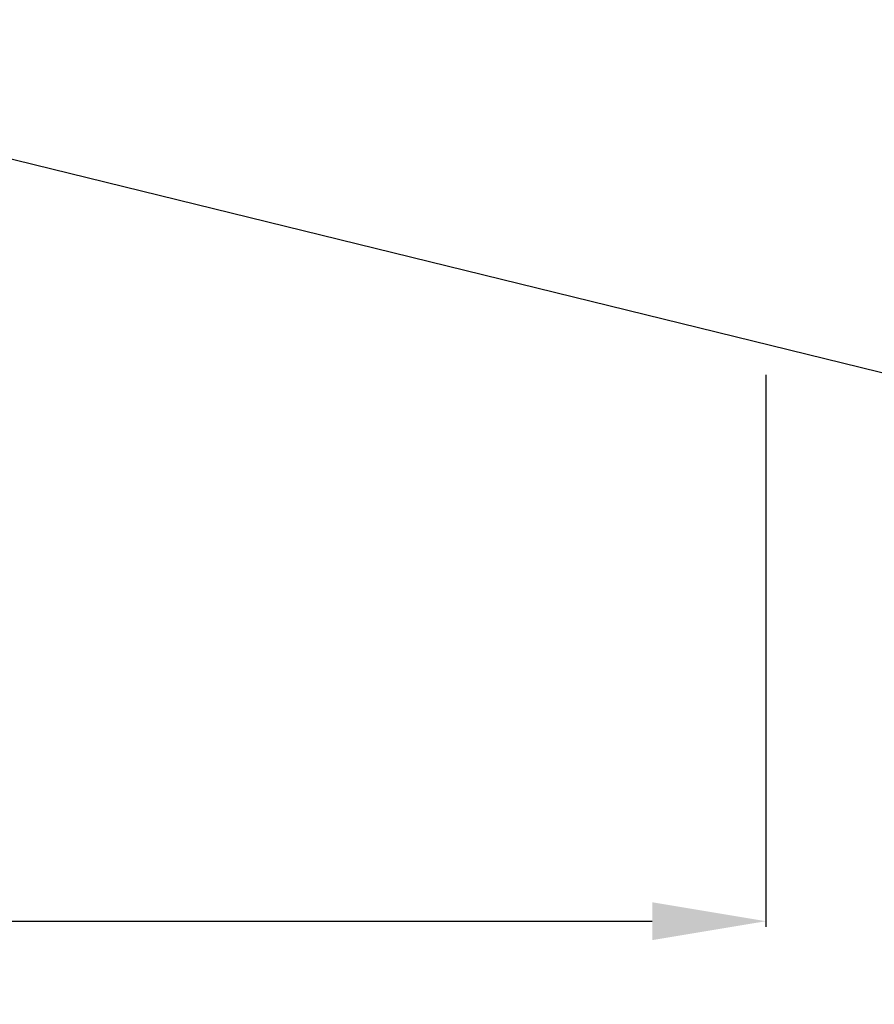
# Model space of a CAD drawing. Units: millimetres. Extents: x 1920 to 2904, y 1887 to 2491.
# Drawn here: x 2487 to 2562, y 1887 to 1973 of the extents above; entities that cross this region are included whole.
import ezdxf
from ezdxf import colors
from ezdxf.entities.mleader import LeaderData, LeaderLine
from ezdxf.math import Vec2, Vec3

# ---------------------------------------------------------------- set-up
doc = ezdxf.new("R2010")
doc.units = ezdxf.units.MM
doc.layers.add('text', color=253, linetype='Continuous', lineweight=5)
doc.styles.add('Arial', font='arial.ttf')
doc.styles.get("Standard").update_dxf_attribs({"font": 'arial.ttf'})
doc.dimstyles.new('Stavros', dxfattribs={"dimtxt": 15, "dimasz": 10, "dimexe": 0.5, "dimexo": 0.5, "dimgap": 2, "dimtad": 1, "dimtoh": 1, "dimdec": 0, "dimzin": 1, "dimdsep": 46, "dimtxsty": 'Arial', "dimcen": 0.5, "dimazin": 0, "dimtfac": 1, "dimtdec": 0, "dimtix": 1, "dimtmove": 1, "dimatfit": 3, "dimfxl": 1, "dimtolj": 1, "dimtzin": 1, "dimarcsym": 0})

# ---------------------------------------------------------------- blocks, each defined once
blk = doc.blocks.new('*D67')
at = {"layer": 'Defpoints', "color": 0, "transparency": 16777216}
for p in [(2270.667, 1942.576), (2552.192, 1942.603), (2552.192, 1894.051)]:
    blk.add_point(p, dxfattribs=at)
at = {"layer": 'text', "color": 0, "lineweight": -2, "transparency": 16777216}
for p, q in [((2270.667, 1942.076), (2270.667, 1893.551)), ((2552.192, 1942.103), (2552.192, 1893.551)), ((2280.667, 1894.051), (2542.192, 1894.051))]:
    blk.add_line(p, q, dxfattribs=at)
at = {"layer": 'text', "color": 0, "transparency": 16777216}
for points in [[(2280.667, 1895.718), (2280.667, 1892.385), (2270.667, 1894.051)], [(2542.192, 1895.718), (2542.192, 1892.385), (2552.192, 1894.051)]]:
    blk.add_solid(points, dxfattribs=at)
at = {"layer": 'text', "color": 0, "transparency": 16777216, "insert": (2411.43, 1903.71), "char_height": 15, "attachment_point": 5, "style": 'Arial'}
blk.add_mtext('\\A1;282', dxfattribs=at)

msp = doc.modelspace()

# ---------------------------------------------------------------- dimensions: what is measured, and where the dimension line sits
at = {"layer": 'text'}
dim = msp.add_linear_dim(base=(2552.192, 1894.051), p1=(2270.667, 1942.576), p2=(2552.192, 1942.603), dimstyle='Stavros', dxfattribs=at)
dim.commit()
dim.dimension.update_dxf_attribs({"geometry": '*D67', "text_midpoint": (2411.43, 1903.71)})

# ---------------------------------------------------------------- leaders
ml = msp.add_multileader_mtext('Standard', dxfattribs=at)
ml.set_content('N-113\\P65*93*8', color=256)
ml.set_leader_properties()
ml.build(insert=Vec2(0, 0))
ml.multileader.update_dxf_attribs({"arrow_head_size": 20})
ctx = ml.context
ctx.base_point, ctx.char_height, ctx.arrow_head_size, ctx.plane_origin = Vec3(2595.207, 1936.211), 20, 20, Vec3(2436.999, 1873.823)
notes = []
notes.append((ctx, [(0, (1, 1, 0), (2587.207, 1936.211), (1, 0), 8, [(0, [(2436.036, 1973.357)], 0, [])])]))
ctx.mtext.insert, ctx.mtext.width, ctx.mtext.flow_direction = Vec3(2597.207, 1946.388), 294.06819, 5
for ctx, leaders in notes:
    for number, flags, end, landing, length, lines in leaders:
        leader = LeaderData()
        leader.index, (leader.has_last_leader_line, leader.has_dogleg_vector, leader.attachment_direction) = number, flags
        leader.last_leader_point, leader.dogleg_vector, leader.dogleg_length = Vec3(end), Vec3(landing), length
        for number, points, colour, breaks in lines:
            line = LeaderLine()
            line.index, line.vertices, line.color, line.breaks = number, Vec3.list(points), colors.encode_raw_color(colour), breaks
            leader.lines.append(line)
        ctx.leaders.append(leader)

doc.saveas('drawing.dxf')
